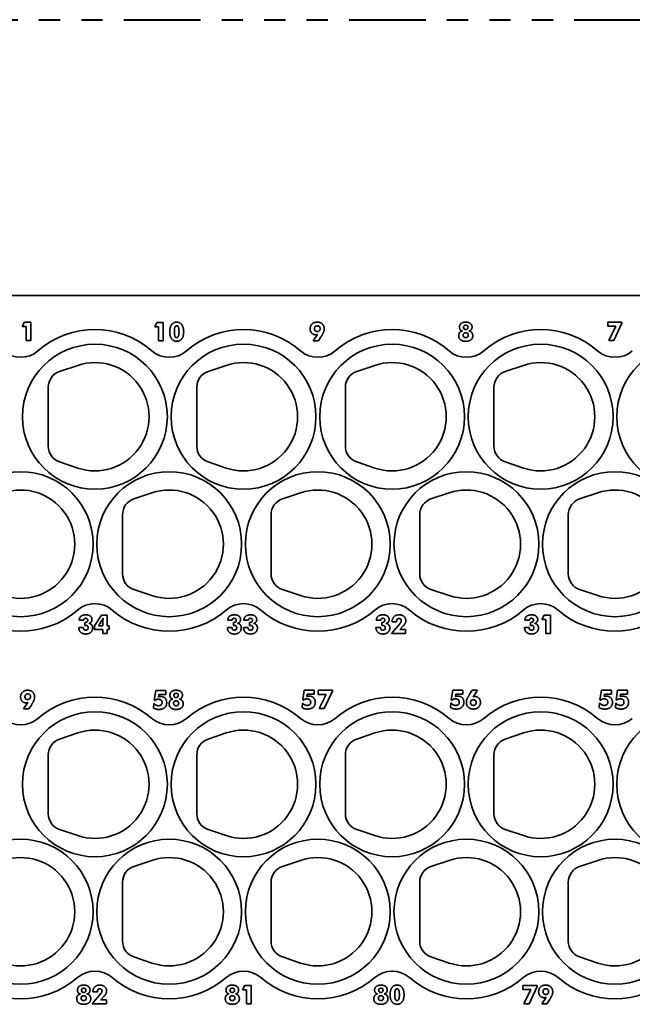
# Model space of a CAD drawing. Units: inches. Extents: x 0.4 to 44.9, y 0.4 to 16.6.
# Drawn here: x 11.7 to 14.6, y 3.6 to 8.2 of the extents above; entities that cross this region are included whole.
import ezdxf

# ---------------------------------------------------------------- set-up
doc = ezdxf.new("R2010")
doc.units = ezdxf.units.IN
doc.header["$MEASUREMENT"] = 0
doc.linetypes.add('LONG_DASH_TRIPLE_DOT', pattern=[0.3689, 0.2362, -0.0295, 0.0049, -0.0295, 0.0049, -0.0295, 0.0049, -0.0295])
doc.layers.add('Sketch Geometry(AVP)', color=7, linetype='Continuous', lineweight=9)
doc.layers.add('Visible Edges(AVP)', color=7, linetype='Continuous', lineweight=35)

msp = doc.modelspace()

# ---------------------------------------------------------------- linework, layer by layer
at = {"layer": 'Sketch Geometry(AVP)', "linetype": 'LONG_DASH_TRIPLE_DOT', "lineweight": 40, "ltscale": 1.528749}
msp.add_line((0.5491, 8.2336), (21.4154, 8.2336), dxfattribs=at)
at = {"layer": 'Visible Edges(AVP)'}
for p, q in [((19.61, 6.9347), (2.11, 6.9347)), ((11.7426, 6.7901), (11.7528, 6.8099)), ((11.7613, 6.7901), (11.7426, 6.7901)), ((11.7528, 6.8099), (11.7829, 6.8099)), ((11.7613, 6.7237), (11.7613, 6.7901)), ((11.7829, 6.8099), (11.7829, 6.7237)), ((12.3665, 6.7884), (12.3768, 6.8082)), ((12.3852, 6.7884), (12.3665, 6.7884)), ((12.3768, 6.8082), (12.4068, 6.8082)), ((12.3852, 6.7219), (12.3852, 6.7884)), ((12.4068, 6.8082), (12.4068, 6.7219)), ((14.5015, 6.8099), (14.568, 6.8099)), ((14.5015, 6.7904), (14.5015, 6.8099)), ((14.5383, 6.7904), (14.5015, 6.7904)), ((14.5056, 6.7237), (14.5383, 6.7904)), ((14.568, 6.8057), (14.5301, 6.7237)), ((14.568, 6.8099), (14.568, 6.8057)), ((11.7829, 6.7237), (11.7613, 6.7237)), ((12.4068, 6.7219), (12.3852, 6.7219)), ((13.1135, 6.7219), (13.1338, 6.752)), ((13.1378, 6.7219), (13.1135, 6.7219)), ((13.1498, 6.7402), (13.1378, 6.7219)), ((14.5301, 6.7237), (14.5056, 6.7237)), ((12.0037, 6.6064), (11.9181, 6.5777)), ((12.7037, 6.6064), (12.6181, 6.5777)), ((13.4037, 6.6064), (13.3181, 6.5777)), ((14.1037, 6.6064), (14.0181, 6.5777)), ((11.865, 6.5037), (11.865, 6.2257)), ((12.565, 6.5037), (12.565, 6.2257)), ((13.265, 6.5037), (13.265, 6.2257)), ((13.965, 6.5037), (13.965, 6.2257)), ((11.9181, 6.1518), (12.0037, 6.123)), ((12.6181, 6.1518), (12.7037, 6.123)), ((13.3181, 6.1518), (13.4037, 6.123)), ((14.0181, 6.1518), (14.1037, 6.123)), ((12.3537, 6.0064), (12.2681, 5.9777)), ((13.0537, 6.0064), (12.9681, 5.9777)), ((13.7537, 6.0064), (13.6681, 5.9777)), ((14.4537, 6.0064), (14.3681, 5.9777)), ((12.215, 5.9037), (12.215, 5.6257)), ((12.915, 5.9037), (12.915, 5.6257)), ((13.615, 5.9037), (13.615, 5.6257)), ((14.315, 5.9037), (14.315, 5.6257)), ((12.2681, 5.5518), (12.3537, 5.523)), ((12.9681, 5.5518), (13.0537, 5.523)), ((13.6681, 5.5518), (13.7537, 5.523)), ((14.3681, 5.5518), (14.4537, 5.523)), ((12.0833, 5.3809), (12.1157, 5.4309)), ((12.1157, 5.4309), (12.1427, 5.4309)), ((12.1427, 5.4309), (12.1427, 5.3809)), ((14.1905, 5.4108), (14.2008, 5.4305)), ((14.2008, 5.4305), (14.2308, 5.4305)), ((14.2308, 5.4305), (14.2308, 5.3443)), ((12.0316, 5.4065), (12.0106, 5.4065)), ((12.0372, 5.3966), (12.0385, 5.3966)), ((12.0372, 5.3827), (12.0372, 5.3966)), ((12.0833, 5.3638), (12.0833, 5.3809)), ((12.1015, 5.3809), (12.1176, 5.4053)), ((12.1229, 5.3809), (12.1015, 5.3809)), ((12.1229, 5.4063), (12.1229, 5.3809)), ((12.1427, 5.3809), (12.1524, 5.3809)), ((12.1524, 5.3809), (12.1524, 5.3638)), ((12.7316, 5.4065), (12.7106, 5.4065)), ((12.7372, 5.3966), (12.7385, 5.3966)), ((12.7372, 5.3827), (12.7372, 5.3966)), ((12.8077, 5.4065), (12.7867, 5.4065)), ((12.8133, 5.3966), (12.8146, 5.3966)), ((12.8133, 5.3827), (12.8133, 5.3966)), ((13.4316, 5.4065), (13.4106, 5.4065)), ((13.4372, 5.3966), (13.4385, 5.3966)), ((13.4372, 5.3826), (13.4372, 5.3966)), ((13.4823, 5.3442), (13.5213, 5.3904)), ((13.4853, 5.3998), (13.4853, 5.4004)), ((13.5062, 5.3998), (13.4853, 5.3998)), ((13.5062, 5.4009), (13.5062, 5.3998)), ((13.5378, 5.38), (13.5221, 5.3627)), ((14.1316, 5.4065), (14.1106, 5.4065)), ((14.1372, 5.3966), (14.1385, 5.3966)), ((14.1372, 5.3827), (14.1372, 5.3966)), ((14.2092, 5.4108), (14.1905, 5.4108)), ((14.2092, 5.3443), (14.2092, 5.4108)), ((12.0089, 5.3722), (12.0089, 5.3731)), ((12.0089, 5.3731), (12.0309, 5.3731)), ((12.0309, 5.3731), (12.0309, 5.3717)), ((12.1229, 5.3638), (12.0833, 5.3638)), ((12.1229, 5.3443), (12.1229, 5.3638)), ((12.1427, 5.3443), (12.1229, 5.3443)), ((12.1427, 5.3638), (12.1427, 5.3443)), ((12.1524, 5.3638), (12.1427, 5.3638)), ((12.7089, 5.3722), (12.7089, 5.3731)), ((12.7089, 5.3731), (12.7309, 5.3731)), ((12.7309, 5.3731), (12.7309, 5.3717)), ((12.785, 5.3722), (12.785, 5.3731)), ((12.785, 5.3731), (12.807, 5.3731)), ((12.807, 5.3731), (12.807, 5.3717)), ((13.4089, 5.3722), (13.4089, 5.373)), ((13.4089, 5.373), (13.4309, 5.373)), ((13.4309, 5.373), (13.4309, 5.3716)), ((13.5487, 5.3442), (13.4823, 5.3442)), ((13.5221, 5.3627), (13.5487, 5.3627)), ((13.5487, 5.3627), (13.5487, 5.3442)), ((14.1089, 5.3722), (14.1089, 5.3731)), ((14.1089, 5.3731), (14.1309, 5.3731)), ((14.1309, 5.3731), (14.1309, 5.3717)), ((14.2308, 5.3443), (14.2092, 5.3443)), ((12.3639, 5.0298), (12.3712, 5.0755)), ((12.3712, 5.0755), (12.4185, 5.0755)), ((12.3856, 5.0578), (12.3838, 5.0466)), ((12.4185, 5.0578), (12.3856, 5.0578)), ((12.4185, 5.0755), (12.4185, 5.0578)), ((13.0639, 5.0315), (13.0712, 5.0772)), ((13.0712, 5.0772), (13.1185, 5.0772)), ((13.0856, 5.0595), (13.0838, 5.0483)), ((13.1185, 5.0595), (13.0856, 5.0595)), ((13.1185, 5.0772), (13.1185, 5.0595)), ((13.1371, 5.0772), (13.2036, 5.0772)), ((13.1371, 5.0578), (13.1371, 5.0772)), ((13.1738, 5.0578), (13.1371, 5.0578)), ((13.1412, 4.991), (13.1738, 5.0578)), ((13.2036, 5.0731), (13.1657, 4.991)), ((13.2036, 5.0772), (13.2036, 5.0731)), ((13.7639, 5.0315), (13.7712, 5.0772)), ((13.7712, 5.0772), (13.8185, 5.0772)), ((13.7856, 5.0595), (13.7838, 5.0483)), ((13.8185, 5.0595), (13.7856, 5.0595)), ((13.8185, 5.0772), (13.8185, 5.0595)), ((13.8504, 5.0584), (13.8626, 5.0772)), ((13.8626, 5.0772), (13.8869, 5.0772)), ((13.8869, 5.0772), (13.8666, 5.0465)), ((14.4639, 5.0315), (14.4712, 5.0772)), ((14.4712, 5.0772), (14.5185, 5.0772)), ((14.4856, 5.0595), (14.4838, 5.0483)), ((14.5185, 5.0595), (14.4856, 5.0595)), ((14.5185, 5.0772), (14.5185, 5.0595)), ((14.54, 5.0315), (14.5472, 5.0772)), ((14.5472, 5.0772), (14.5946, 5.0772)), ((14.5616, 5.0595), (14.5599, 5.0483)), ((14.5946, 5.0595), (14.5616, 5.0595)), ((14.5946, 5.0772), (14.5946, 5.0595)), ((11.7491, 4.9893), (11.7694, 5.0193)), ((11.7854, 5.0076), (11.7733, 4.9893)), ((12.3607, 4.994), (12.3622, 5.015)), ((12.3622, 5.015), (12.3641, 5.0146)), ((12.3669, 5.028), (12.3639, 5.0298)), ((13.0607, 4.9957), (13.0622, 5.0167)), ((13.0622, 5.0167), (13.0641, 5.0163)), ((13.0669, 5.0298), (13.0639, 5.0315)), ((13.7607, 4.9957), (13.7622, 5.0167)), ((13.7622, 5.0167), (13.7641, 5.0163)), ((13.7669, 5.0298), (13.7639, 5.0315)), ((14.4607, 4.9957), (14.4622, 5.0167)), ((14.4622, 5.0167), (14.4641, 5.0163)), ((14.4669, 5.0298), (14.4639, 5.0315)), ((14.5368, 4.9957), (14.5383, 5.0167)), ((14.5383, 5.0167), (14.5402, 5.0163)), ((14.543, 5.0298), (14.54, 5.0315)), ((11.7733, 4.9893), (11.7491, 4.9893)), ((13.1657, 4.991), (13.1412, 4.991)), ((12.0037, 4.8764), (11.9181, 4.8477)), ((12.7037, 4.8764), (12.6181, 4.8477)), ((13.4037, 4.8764), (13.3181, 4.8477)), ((14.1037, 4.8764), (14.0181, 4.8477)), ((11.865, 4.7737), (11.865, 4.4957)), ((12.565, 4.7737), (12.565, 4.4957)), ((13.265, 4.7737), (13.265, 4.4957)), ((13.965, 4.7737), (13.965, 4.4957)), ((11.9181, 4.4218), (12.0037, 4.393)), ((12.6181, 4.4218), (12.7037, 4.393)), ((13.3181, 4.4218), (13.4037, 4.393)), ((14.0181, 4.4218), (14.1037, 4.393)), ((12.3537, 4.2764), (12.2681, 4.2477)), ((13.0537, 4.2764), (12.9681, 4.2477)), ((13.7537, 4.2764), (13.6681, 4.2477)), ((14.4537, 4.2764), (14.3681, 4.2477)), ((12.215, 4.1737), (12.215, 3.8957)), ((12.915, 4.1737), (12.915, 3.8957)), ((13.615, 4.1737), (13.615, 3.8957)), ((14.315, 4.1737), (14.315, 3.8957)), ((12.2681, 3.8218), (12.3537, 3.793)), ((12.9681, 3.8218), (13.0537, 3.793)), ((13.6681, 3.8218), (13.7537, 3.793)), ((14.3681, 3.8218), (14.4537, 3.793)), ((12.7808, 3.6678), (12.7911, 3.6876)), ((12.7995, 3.6678), (12.7808, 3.6678)), ((12.7911, 3.6876), (12.8211, 3.6876)), ((12.7995, 3.6013), (12.7995, 3.6678)), ((12.8211, 3.6876), (12.8211, 3.6013)), ((14.1017, 3.6875), (14.1682, 3.6875)), ((14.1017, 3.668), (14.1017, 3.6875)), ((14.1385, 3.668), (14.1017, 3.668)), ((14.1058, 3.6013), (14.1385, 3.668)), ((14.1682, 3.6833), (14.1303, 3.6013)), ((14.1682, 3.6875), (14.1682, 3.6833)), ((12.0726, 3.6013), (12.1116, 3.6475)), ((12.0756, 3.6569), (12.0756, 3.6575)), ((12.0965, 3.6569), (12.0756, 3.6569)), ((12.0965, 3.658), (12.0965, 3.6569)), ((12.1281, 3.6371), (12.1124, 3.6197)), ((12.1124, 3.6197), (12.139, 3.6197)), ((12.139, 3.6197), (12.139, 3.6013)), ((14.1898, 3.6013), (14.2101, 3.6314)), ((14.2261, 3.6196), (14.2141, 3.6013)), ((12.139, 3.6013), (12.0726, 3.6013)), ((12.8211, 3.6013), (12.7995, 3.6013)), ((14.1303, 3.6013), (14.1058, 3.6013)), ((14.2141, 3.6013), (14.1898, 3.6013))]:
    msp.add_line(p, q, dxfattribs=at)
for centre in [(12.085, 6.3647), (12.785, 6.3647), (13.485, 6.3647), (14.185, 6.3647), (14.885, 6.3647), (11.735, 5.7647), (12.435, 5.7647), (13.135, 5.7647), (13.835, 5.7647), (14.535, 5.7647), (12.085, 4.6347), (12.785, 4.6347), (13.485, 4.6347), (14.185, 4.6347), (14.885, 4.6347), (11.735, 4.0347), (12.435, 4.0347), (13.135, 4.0347), (13.835, 4.0347), (14.535, 4.0347)]:
    msp.add_circle(centre, 0.3412, dxfattribs=at)
for centre, radius, start, end in [((12.085, 6.3647), 0.41, 49.1406, 130.8594), ((12.785, 6.3647), 0.41, 49.1406, 130.8594), ((13.485, 6.3647), 0.41, 49.1406, 130.8594), ((14.185, 6.3647), 0.41, 49.1406, 130.8594), ((11.735, 6.7694), 0.125, 229.1406, 310.8594), ((12.435, 6.7694), 0.125, 229.1406, 310.8594), ((13.135, 6.7694), 0.125, 229.1406, 310.8594), ((13.835, 6.7694), 0.125, 229.1406, 310.8594), ((14.535, 6.7694), 0.125, 229.1406, 310.8594), ((12.085, 6.3647), 0.255, 251.4203, 108.5797), ((12.785, 6.3647), 0.255, 251.4203, 108.5797), ((13.485, 6.3647), 0.255, 251.4203, 108.5797), ((14.185, 6.3647), 0.255, 251.4203, 108.5797), ((11.943, 6.5037), 0.078, 108.5797, 180), ((12.643, 6.5037), 0.078, 108.5797, 180), ((13.343, 6.5037), 0.078, 108.5797, 180), ((14.043, 6.5037), 0.078, 108.5797, 180), ((11.943, 6.2257), 0.078, 180, 251.4203), ((12.643, 6.2257), 0.078, 180, 251.4203), ((13.343, 6.2257), 0.078, 180, 251.4203), ((14.043, 6.2257), 0.078, 180, 251.4203), ((11.735, 5.7647), 0.255, 251.4203, 108.5797), ((12.435, 5.7647), 0.255, 251.4203, 108.5797), ((13.135, 5.7647), 0.255, 251.4203, 108.5797), ((13.835, 5.7647), 0.255, 251.4203, 108.5797), ((14.535, 5.7647), 0.255, 251.4203, 108.5797), ((12.293, 5.9037), 0.078, 108.5797, 180), ((12.993, 5.9037), 0.078, 108.5797, 180), ((13.693, 5.9037), 0.078, 108.5797, 180), ((14.393, 5.9037), 0.078, 108.5797, 180), ((12.293, 5.6257), 0.078, 180, 251.4203), ((12.993, 5.6257), 0.078, 180, 251.4203), ((13.693, 5.6257), 0.078, 180, 251.4203), ((14.393, 5.6257), 0.078, 180, 251.4203), ((12.085, 5.3601), 0.125, 49.1406, 130.8594), ((12.785, 5.3601), 0.125, 49.1406, 130.8594), ((13.485, 5.3601), 0.125, 49.1406, 130.8594), ((14.185, 5.3601), 0.125, 49.1406, 130.8594), ((11.735, 5.7647), 0.41, 229.1406, 310.8594), ((12.435, 5.7647), 0.41, 229.1406, 310.8594), ((13.135, 5.7647), 0.41, 229.1406, 310.8594), ((13.835, 5.7647), 0.41, 229.1406, 310.8594), ((14.535, 5.7647), 0.41, 229.1406, 310.8594), ((12.085, 4.6347), 0.41, 49.1406, 130.8594), ((12.785, 4.6347), 0.41, 49.1406, 130.8594), ((13.485, 4.6347), 0.41, 49.1406, 130.8594), ((14.185, 4.6347), 0.41, 49.1406, 130.8594), ((11.735, 5.0394), 0.125, 229.1406, 310.8594), ((12.435, 5.0394), 0.125, 229.1406, 310.8594), ((13.135, 5.0394), 0.125, 229.1406, 310.8594), ((13.835, 5.0394), 0.125, 229.1406, 310.8594), ((14.535, 5.0394), 0.125, 229.1406, 310.8594), ((12.085, 4.6347), 0.255, 251.4203, 108.5797), ((12.785, 4.6347), 0.255, 251.4203, 108.5797), ((13.485, 4.6347), 0.255, 251.4203, 108.5797), ((14.185, 4.6347), 0.255, 251.4203, 108.5797), ((11.943, 4.7737), 0.078, 108.5797, 180), ((12.643, 4.7737), 0.078, 108.5797, 180), ((13.343, 4.7737), 0.078, 108.5797, 180), ((14.043, 4.7737), 0.078, 108.5797, 180), ((11.943, 4.4957), 0.078, 180, 251.4203), ((12.643, 4.4957), 0.078, 180, 251.4203), ((13.343, 4.4957), 0.078, 180, 251.4203), ((14.043, 4.4957), 0.078, 180, 251.4203), ((11.735, 4.0347), 0.255, 251.4203, 108.5797), ((12.435, 4.0347), 0.255, 251.4203, 108.5797), ((13.135, 4.0347), 0.255, 251.4203, 108.5797), ((13.835, 4.0347), 0.255, 251.4203, 108.5797), ((14.535, 4.0347), 0.255, 251.4203, 108.5797), ((12.293, 4.1737), 0.078, 108.5797, 180), ((12.993, 4.1737), 0.078, 108.5797, 180), ((13.693, 4.1737), 0.078, 108.5797, 180), ((14.393, 4.1737), 0.078, 108.5797, 180), ((12.293, 3.8957), 0.078, 180, 251.4203), ((12.993, 3.8957), 0.078, 180, 251.4203), ((13.693, 3.8957), 0.078, 180, 251.4203), ((14.393, 3.8957), 0.078, 180, 251.4203), ((12.085, 3.6301), 0.125, 49.1406, 130.8594), ((12.785, 3.6301), 0.125, 49.1406, 130.8594), ((13.485, 3.6301), 0.125, 49.1406, 130.8594), ((14.185, 3.6301), 0.125, 49.1406, 130.8594), ((11.735, 4.0347), 0.41, 229.1406, 310.8594), ((12.435, 4.0347), 0.41, 229.1406, 310.8594), ((13.135, 4.0347), 0.41, 229.1406, 310.8594), ((13.835, 4.0347), 0.41, 229.1406, 310.8594), ((14.535, 4.0347), 0.41, 229.1406, 310.8594)]:
    msp.add_arc(centre, radius, start, end, dxfattribs=at)
for points in [[(12.4372, 6.7648), (12.4372, 6.7858), (12.4548, 6.8099), (12.4702, 6.8099)], [(12.4591, 6.7648), (12.4591, 6.7791), (12.4643, 6.7922), (12.4702, 6.7922)], [(12.4702, 6.8099), (12.4857, 6.8099), (12.5031, 6.7858), (12.5031, 6.7639)], [(12.4702, 6.7922), (12.4758, 6.7922), (12.4811, 6.7788), (12.4811, 6.7648)], [(13.0991, 6.7781), (13.0991, 6.7925), (13.1172, 6.8099), (13.1323, 6.8099)], [(13.1247, 6.7507), (13.1137, 6.7507), (13.0991, 6.7662), (13.0991, 6.7781)], [(13.1196, 6.7792), (13.1196, 6.7853), (13.1266, 6.7925), (13.1328, 6.7925)], [(13.1328, 6.7659), (13.1266, 6.7659), (13.1196, 6.773), (13.1196, 6.7792)], [(13.1323, 6.8099), (13.1475, 6.8099), (13.1654, 6.7928), (13.1654, 6.7783)], [(13.1328, 6.7925), (13.1388, 6.7925), (13.1459, 6.7853), (13.1459, 6.7792)], [(13.1459, 6.7792), (13.1459, 6.773), (13.1388, 6.7659), (13.1328, 6.7659)], [(13.1654, 6.7783), (13.1654, 6.7706), (13.1584, 6.7534), (13.1498, 6.7402)], [(13.7988, 6.7458), (13.7988, 6.755), (13.8082, 6.7668), (13.8167, 6.7684)], [(13.8023, 6.7863), (13.8023, 6.7974), (13.8179, 6.8099), (13.8319, 6.8099)], [(13.8167, 6.7684), (13.8098, 6.77), (13.8023, 6.7793), (13.8023, 6.7863)], [(13.8217, 6.7855), (13.8217, 6.79), (13.8272, 6.7954), (13.8319, 6.7954)], [(13.8319, 6.7754), (13.8272, 6.7754), (13.8217, 6.7808), (13.8217, 6.7855)], [(13.8319, 6.8099), (13.846, 6.8099), (13.8617, 6.7974), (13.8617, 6.7863)], [(13.8319, 6.7954), (13.8368, 6.7954), (13.8423, 6.7901), (13.8423, 6.7855)], [(13.8423, 6.7855), (13.8423, 6.7808), (13.8367, 6.7754), (13.8319, 6.7754)], [(13.8617, 6.7863), (13.8617, 6.7793), (13.8542, 6.77), (13.8472, 6.7684)], [(13.8472, 6.7684), (13.8557, 6.7668), (13.8651, 6.755), (13.8651, 6.7458)], [(12.4702, 6.7196), (12.4548, 6.7196), (12.4372, 6.7437), (12.4372, 6.7648)], [(12.4702, 6.7373), (12.4644, 6.7373), (12.4591, 6.7505), (12.4591, 6.7648)], [(12.4811, 6.7648), (12.4811, 6.7505), (12.4758, 6.7373), (12.4702, 6.7373)], [(12.5031, 6.7639), (12.5031, 6.7433), (12.4855, 6.7196), (12.4702, 6.7196)], [(13.1338, 6.752), (13.1318, 6.7514), (13.1272, 6.7507), (13.1247, 6.7507)], [(13.8319, 6.7196), (13.8163, 6.7196), (13.7988, 6.7335), (13.7988, 6.7458)], [(13.82, 6.7485), (13.82, 6.7538), (13.8264, 6.7599), (13.8319, 6.7599)], [(13.8319, 6.737), (13.8265, 6.737), (13.82, 6.7432), (13.82, 6.7485)], [(13.8319, 6.7599), (13.8375, 6.7599), (13.844, 6.7538), (13.844, 6.7485)], [(13.844, 6.7485), (13.844, 6.7432), (13.8375, 6.737), (13.8319, 6.737)], [(13.8651, 6.7458), (13.8651, 6.7335), (13.8476, 6.7196), (13.8319, 6.7196)], [(12.0106, 5.4065), (12.0108, 5.4187), (12.0274, 5.4322), (12.0424, 5.4322)], [(12.0424, 5.4322), (12.0557, 5.4322), (12.071, 5.4202), (12.071, 5.4098)], [(12.7106, 5.4065), (12.7108, 5.4187), (12.7274, 5.4322), (12.7424, 5.4322)], [(12.7424, 5.4322), (12.7557, 5.4322), (12.771, 5.4202), (12.771, 5.4098)], [(12.7867, 5.4065), (12.7869, 5.4187), (12.8035, 5.4322), (12.8185, 5.4322)], [(12.8185, 5.4322), (12.8318, 5.4322), (12.8471, 5.4202), (12.8471, 5.4098)], [(13.4106, 5.4065), (13.4108, 5.4187), (13.4274, 5.4321), (13.4424, 5.4321)], [(13.4424, 5.4321), (13.4557, 5.4321), (13.471, 5.4201), (13.471, 5.4097)], [(13.4853, 5.4004), (13.4853, 5.4152), (13.5027, 5.4322), (13.5176, 5.4322)], [(13.5176, 5.4322), (13.5323, 5.4322), (13.5496, 5.4171), (13.5496, 5.4046)], [(14.1106, 5.4065), (14.1108, 5.4187), (14.1274, 5.4322), (14.1424, 5.4322)], [(14.1424, 5.4322), (14.1557, 5.4322), (14.171, 5.4202), (14.171, 5.4098)], [(12.0413, 5.4159), (12.0368, 5.4159), (12.0318, 5.411), (12.0316, 5.4065)], [(12.0399, 5.3827), (12.0388, 5.3827), (12.0377, 5.3827), (12.0372, 5.3827)], [(12.0385, 5.3966), (12.0445, 5.3966), (12.051, 5.4019), (12.051, 5.4069)], [(12.0528, 5.371), (12.0528, 5.3771), (12.0465, 5.3827), (12.0399, 5.3827)], [(12.051, 5.4069), (12.051, 5.4109), (12.0455, 5.4159), (12.0413, 5.4159)], [(12.071, 5.4098), (12.071, 5.4032), (12.0639, 5.394), (12.0572, 5.3919)], [(12.0572, 5.3919), (12.0654, 5.3904), (12.0744, 5.3792), (12.0744, 5.3704)], [(12.1176, 5.4053), (12.1196, 5.4085), (12.1223, 5.4136), (12.1235, 5.4161)], [(12.1235, 5.4161), (12.1232, 5.4145), (12.1229, 5.4098), (12.1229, 5.4063)], [(12.7413, 5.4159), (12.7368, 5.4159), (12.7318, 5.411), (12.7316, 5.4065)], [(12.7399, 5.3827), (12.7388, 5.3827), (12.7377, 5.3827), (12.7372, 5.3827)], [(12.7385, 5.3966), (12.7445, 5.3966), (12.751, 5.4019), (12.751, 5.4069)], [(12.7528, 5.371), (12.7528, 5.3771), (12.7465, 5.3827), (12.7399, 5.3827)], [(12.751, 5.4069), (12.751, 5.4109), (12.7455, 5.4159), (12.7413, 5.4159)], [(12.771, 5.4098), (12.771, 5.4032), (12.7639, 5.394), (12.7572, 5.3919)], [(12.7572, 5.3919), (12.7654, 5.3904), (12.7744, 5.3792), (12.7744, 5.3704)], [(12.8174, 5.4159), (12.8129, 5.4159), (12.8079, 5.411), (12.8077, 5.4065)], [(12.816, 5.3827), (12.8149, 5.3827), (12.8138, 5.3827), (12.8133, 5.3827)], [(12.8146, 5.3966), (12.8206, 5.3966), (12.8271, 5.4019), (12.8271, 5.4069)], [(12.8289, 5.371), (12.8289, 5.3771), (12.8226, 5.3827), (12.816, 5.3827)], [(12.8271, 5.4069), (12.8271, 5.4109), (12.8216, 5.4159), (12.8174, 5.4159)], [(12.8471, 5.4098), (12.8471, 5.4032), (12.84, 5.394), (12.8333, 5.3919)], [(12.8333, 5.3919), (12.8415, 5.3904), (12.8505, 5.3792), (12.8505, 5.3704)], [(13.4413, 5.4158), (13.4368, 5.4158), (13.4318, 5.411), (13.4316, 5.4065)], [(13.4399, 5.3827), (13.4388, 5.3827), (13.4377, 5.3826), (13.4372, 5.3826)], [(13.4385, 5.3966), (13.4445, 5.3966), (13.451, 5.4018), (13.451, 5.4068)], [(13.4528, 5.371), (13.4528, 5.377), (13.4465, 5.3827), (13.4399, 5.3827)], [(13.451, 5.4068), (13.451, 5.4108), (13.4455, 5.4158), (13.4413, 5.4158)], [(13.471, 5.4097), (13.471, 5.4031), (13.4639, 5.3939), (13.4572, 5.3918)], [(13.4572, 5.3918), (13.4654, 5.3903), (13.4744, 5.3791), (13.4744, 5.3703)], [(13.5179, 5.4148), (13.5122, 5.4148), (13.5062, 5.4077), (13.5062, 5.4009)], [(13.5283, 5.4045), (13.5283, 5.409), (13.5226, 5.4148), (13.5179, 5.4148)], [(13.5213, 5.3904), (13.5249, 5.3946), (13.5283, 5.4015), (13.5283, 5.4045)], [(13.5496, 5.4046), (13.5496, 5.3985), (13.5441, 5.3869), (13.5378, 5.38)], [(14.1413, 5.4159), (14.1368, 5.4159), (14.1318, 5.411), (14.1316, 5.4065)], [(14.1399, 5.3827), (14.1388, 5.3827), (14.1377, 5.3827), (14.1372, 5.3827)], [(14.1385, 5.3966), (14.1445, 5.3966), (14.151, 5.4019), (14.151, 5.4069)], [(14.1528, 5.371), (14.1528, 5.3771), (14.1465, 5.3827), (14.1399, 5.3827)], [(14.151, 5.4069), (14.151, 5.4109), (14.1455, 5.4159), (14.1413, 5.4159)], [(14.171, 5.4098), (14.171, 5.4032), (14.1639, 5.394), (14.1572, 5.3919)], [(14.1572, 5.3919), (14.1654, 5.3904), (14.1744, 5.3792), (14.1744, 5.3704)], [(12.0419, 5.3419), (12.0266, 5.3419), (12.0089, 5.3583), (12.0089, 5.3722)], [(12.0309, 5.3717), (12.0309, 5.366), (12.0363, 5.3601), (12.0415, 5.3601)], [(12.0415, 5.3601), (12.047, 5.3601), (12.0528, 5.3657), (12.0528, 5.371)], [(12.0744, 5.3704), (12.0744, 5.3578), (12.0564, 5.3419), (12.0419, 5.3419)], [(12.7419, 5.3419), (12.7266, 5.3419), (12.7089, 5.3583), (12.7089, 5.3722)], [(12.7309, 5.3717), (12.7309, 5.366), (12.7363, 5.3601), (12.7415, 5.3601)], [(12.7415, 5.3601), (12.747, 5.3601), (12.7528, 5.3657), (12.7528, 5.371)], [(12.7744, 5.3704), (12.7744, 5.3578), (12.7564, 5.3419), (12.7419, 5.3419)], [(12.818, 5.3419), (12.8027, 5.3419), (12.785, 5.3583), (12.785, 5.3722)], [(12.807, 5.3717), (12.807, 5.366), (12.8124, 5.3601), (12.8176, 5.3601)], [(12.8176, 5.3601), (12.8231, 5.3601), (12.8289, 5.3657), (12.8289, 5.371)], [(12.8505, 5.3704), (12.8505, 5.3578), (12.8325, 5.3419), (12.818, 5.3419)], [(13.4419, 5.3419), (13.4266, 5.3419), (13.4089, 5.3582), (13.4089, 5.3722)], [(13.4309, 5.3716), (13.4309, 5.3659), (13.4363, 5.36), (13.4415, 5.36)], [(13.4415, 5.36), (13.447, 5.36), (13.4528, 5.3656), (13.4528, 5.371)], [(13.4744, 5.3703), (13.4744, 5.3577), (13.4564, 5.3419), (13.4419, 5.3419)], [(14.1419, 5.3419), (14.1266, 5.3419), (14.1089, 5.3583), (14.1089, 5.3722)], [(14.1309, 5.3717), (14.1309, 5.366), (14.1363, 5.3601), (14.1415, 5.3601)], [(14.1415, 5.3601), (14.147, 5.3601), (14.1528, 5.3657), (14.1528, 5.371)], [(14.1744, 5.3704), (14.1744, 5.3578), (14.1564, 5.3419), (14.1419, 5.3419)], [(11.7347, 5.0454), (11.7347, 5.0599), (11.7528, 5.0772), (11.7679, 5.0772)], [(11.7552, 5.0466), (11.7552, 5.0527), (11.7622, 5.0599), (11.7683, 5.0599)], [(11.7679, 5.0772), (11.7831, 5.0772), (11.8009, 5.0601), (11.8009, 5.0457)], [(11.7683, 5.0599), (11.7744, 5.0599), (11.7815, 5.0527), (11.7815, 5.0466)], [(12.4379, 5.0536), (12.4379, 5.0648), (12.4535, 5.0772), (12.4675, 5.0772)], [(12.4523, 5.0357), (12.4454, 5.0374), (12.4379, 5.0467), (12.4379, 5.0536)], [(12.4573, 5.0529), (12.4573, 5.0574), (12.4628, 5.0628), (12.4675, 5.0628)], [(12.4675, 5.0428), (12.4628, 5.0428), (12.4573, 5.0482), (12.4573, 5.0529)], [(12.4675, 5.0772), (12.4815, 5.0772), (12.4972, 5.0648), (12.4972, 5.0536)], [(12.4675, 5.0628), (12.4723, 5.0628), (12.4778, 5.0575), (12.4778, 5.0529)], [(12.4778, 5.0529), (12.4778, 5.0482), (12.4723, 5.0428), (12.4675, 5.0428)], [(12.4972, 5.0536), (12.4972, 5.0467), (12.4897, 5.0374), (12.4828, 5.0357)], [(13.8349, 5.0203), (13.8349, 5.0277), (13.8409, 5.0434), (13.8504, 5.0584)], [(11.7603, 5.0181), (11.7492, 5.0181), (11.7347, 5.0336), (11.7347, 5.0454)], [(11.7683, 5.0332), (11.7622, 5.0332), (11.7552, 5.0404), (11.7552, 5.0466)], [(11.7694, 5.0193), (11.7674, 5.0188), (11.7628, 5.0181), (11.7603, 5.0181)], [(11.7815, 5.0466), (11.7815, 5.0404), (11.7744, 5.0332), (11.7683, 5.0332)], [(11.8009, 5.0457), (11.8009, 5.038), (11.794, 5.0208), (11.7854, 5.0076)], [(12.3641, 5.0146), (12.3673, 5.0099), (12.378, 5.0043), (12.3841, 5.0043)], [(12.3839, 5.0351), (12.3787, 5.0351), (12.3702, 5.0316), (12.3669, 5.028)], [(12.3838, 5.0466), (12.3865, 5.0472), (12.3919, 5.0478), (12.3945, 5.0478)], [(12.4015, 5.0194), (12.4015, 5.0263), (12.3917, 5.0351), (12.3839, 5.0351)], [(12.3841, 5.0043), (12.3924, 5.0043), (12.4015, 5.0122), (12.4015, 5.0194)], [(12.4231, 5.0183), (12.4231, 5.0037), (12.404, 4.987), (12.3874, 4.987)], [(12.3945, 5.0478), (12.4077, 5.0478), (12.4231, 5.0319), (12.4231, 5.0183)], [(12.4344, 5.0132), (12.4344, 5.0223), (12.4438, 5.0342), (12.4523, 5.0357)], [(12.4675, 4.987), (12.4519, 4.987), (12.4344, 5.0009), (12.4344, 5.0132)], [(12.4556, 5.0159), (12.4556, 5.0212), (12.462, 5.0273), (12.4675, 5.0273)], [(12.4675, 5.0044), (12.4621, 5.0044), (12.4556, 5.0106), (12.4556, 5.0159)], [(12.4675, 5.0273), (12.4731, 5.0273), (12.4795, 5.0212), (12.4795, 5.0159)], [(12.4795, 5.0159), (12.4795, 5.0106), (12.4731, 5.0044), (12.4675, 5.0044)], [(12.5007, 5.0132), (12.5007, 5.0009), (12.4832, 4.987), (12.4675, 4.987)], [(12.4828, 5.0357), (12.4913, 5.0342), (12.5007, 5.0223), (12.5007, 5.0132)], [(13.0641, 5.0163), (13.0673, 5.0116), (13.078, 5.006), (13.0841, 5.006)], [(13.0839, 5.0368), (13.0787, 5.0368), (13.0702, 5.0333), (13.0669, 5.0298)], [(13.0838, 5.0483), (13.0865, 5.0489), (13.0919, 5.0495), (13.0945, 5.0495)], [(13.1015, 5.0211), (13.1015, 5.028), (13.0917, 5.0368), (13.0839, 5.0368)], [(13.0841, 5.006), (13.0924, 5.006), (13.1015, 5.0139), (13.1015, 5.0211)], [(13.1231, 5.02), (13.1231, 5.0054), (13.104, 4.9887), (13.0874, 4.9887)], [(13.0945, 5.0495), (13.1077, 5.0495), (13.1231, 5.0336), (13.1231, 5.02)], [(13.7641, 5.0163), (13.7673, 5.0116), (13.778, 5.006), (13.7841, 5.006)], [(13.7839, 5.0368), (13.7787, 5.0368), (13.7702, 5.0333), (13.7669, 5.0298)], [(13.7838, 5.0483), (13.7865, 5.0489), (13.7919, 5.0495), (13.7945, 5.0495)], [(13.8015, 5.0211), (13.8015, 5.028), (13.7917, 5.0368), (13.7839, 5.0368)], [(13.7841, 5.006), (13.7924, 5.006), (13.8015, 5.0139), (13.8015, 5.0211)], [(13.8231, 5.02), (13.8231, 5.0054), (13.804, 4.9887), (13.7874, 4.9887)], [(13.7945, 5.0495), (13.8077, 5.0495), (13.8231, 5.0336), (13.8231, 5.02)], [(13.8679, 4.9887), (13.8527, 4.9887), (13.8349, 5.0058), (13.8349, 5.0203)], [(13.8545, 5.0193), (13.8545, 5.0254), (13.8616, 5.0326), (13.8676, 5.0326)], [(13.8676, 5.006), (13.8616, 5.006), (13.8545, 5.0131), (13.8545, 5.0193)], [(13.8666, 5.0465), (13.8686, 5.0472), (13.8732, 5.0478), (13.8757, 5.0478)], [(13.8676, 5.0326), (13.8737, 5.0326), (13.8808, 5.0254), (13.8808, 5.0193)], [(13.8808, 5.0193), (13.8808, 5.0131), (13.8737, 5.006), (13.8676, 5.006)], [(13.9012, 5.0203), (13.9012, 5.0059), (13.8831, 4.9887), (13.8679, 4.9887)], [(13.8757, 5.0478), (13.8867, 5.0478), (13.9012, 5.0323), (13.9012, 5.0203)], [(14.4641, 5.0163), (14.4673, 5.0116), (14.478, 5.006), (14.4841, 5.006)], [(14.4839, 5.0368), (14.4787, 5.0368), (14.4702, 5.0333), (14.4669, 5.0298)], [(14.4838, 5.0483), (14.4865, 5.0489), (14.4919, 5.0495), (14.4945, 5.0495)], [(14.5015, 5.0211), (14.5015, 5.028), (14.4917, 5.0368), (14.4839, 5.0368)], [(14.4841, 5.006), (14.4924, 5.006), (14.5015, 5.0139), (14.5015, 5.0211)], [(14.5231, 5.02), (14.5231, 5.0054), (14.504, 4.9887), (14.4874, 4.9887)], [(14.4945, 5.0495), (14.5077, 5.0495), (14.5231, 5.0336), (14.5231, 5.02)], [(14.5402, 5.0163), (14.5434, 5.0116), (14.5541, 5.006), (14.5602, 5.006)], [(14.56, 5.0368), (14.5548, 5.0368), (14.5463, 5.0333), (14.543, 5.0298)], [(14.5599, 5.0483), (14.5626, 5.0489), (14.568, 5.0495), (14.5706, 5.0495)], [(14.5775, 5.0211), (14.5775, 5.028), (14.5678, 5.0368), (14.56, 5.0368)], [(14.5602, 5.006), (14.5685, 5.006), (14.5775, 5.0139), (14.5775, 5.0211)], [(14.5992, 5.02), (14.5992, 5.0054), (14.5801, 4.9887), (14.5635, 4.9887)], [(14.5706, 5.0495), (14.5838, 5.0495), (14.5992, 5.0336), (14.5992, 5.02)], [(12.3874, 4.987), (12.3795, 4.987), (12.3659, 4.9905), (12.3607, 4.994)], [(13.0874, 4.9887), (13.0795, 4.9887), (13.0659, 4.9922), (13.0607, 4.9957)], [(13.7874, 4.9887), (13.7795, 4.9887), (13.7659, 4.9922), (13.7607, 4.9957)], [(14.4874, 4.9887), (14.4795, 4.9887), (14.4659, 4.9922), (14.4607, 4.9957)], [(14.5635, 4.9887), (14.5556, 4.9887), (14.542, 4.9922), (14.5368, 4.9957)], [(12.0025, 3.6656), (12.0025, 3.6767), (12.0181, 3.6892), (12.0321, 3.6892)], [(12.0169, 3.6477), (12.01, 3.6493), (12.0025, 3.6587), (12.0025, 3.6656)], [(12.0219, 3.6648), (12.0219, 3.6694), (12.0274, 3.6747), (12.0321, 3.6747)], [(12.0321, 3.6548), (12.0274, 3.6548), (12.0219, 3.6602), (12.0219, 3.6648)], [(12.0321, 3.6892), (12.0462, 3.6892), (12.0619, 3.6767), (12.0619, 3.6656)], [(12.0321, 3.6747), (12.037, 3.6747), (12.0425, 3.6694), (12.0425, 3.6648)], [(12.0425, 3.6648), (12.0425, 3.6601), (12.0369, 3.6548), (12.0321, 3.6548)], [(12.0619, 3.6656), (12.0619, 3.6587), (12.0544, 3.6493), (12.0475, 3.6477)], [(12.0756, 3.6575), (12.0756, 3.6723), (12.0929, 3.6893), (12.1079, 3.6893)], [(12.1081, 3.6719), (12.1025, 3.6719), (12.0965, 3.6647), (12.0965, 3.658)], [(12.1079, 3.6893), (12.1225, 3.6893), (12.1399, 3.6741), (12.1399, 3.6617)], [(12.1186, 3.6615), (12.1186, 3.6661), (12.1128, 3.6719), (12.1081, 3.6719)], [(12.1116, 3.6475), (12.1152, 3.6517), (12.1186, 3.6585), (12.1186, 3.6615)], [(12.1399, 3.6617), (12.1399, 3.6555), (12.1344, 3.6439), (12.1281, 3.6371)], [(12.7025, 3.6657), (12.7025, 3.6768), (12.7181, 3.6893), (12.7321, 3.6893)], [(12.7169, 3.6478), (12.71, 3.6494), (12.7025, 3.6587), (12.7025, 3.6657)], [(12.7219, 3.6649), (12.7219, 3.6694), (12.7274, 3.6748), (12.7321, 3.6748)], [(12.7321, 3.6548), (12.7274, 3.6548), (12.7219, 3.6602), (12.7219, 3.6649)], [(12.7321, 3.6893), (12.7462, 3.6893), (12.7619, 3.6768), (12.7619, 3.6657)], [(12.7321, 3.6748), (12.737, 3.6748), (12.7425, 3.6695), (12.7425, 3.6649)], [(12.7425, 3.6649), (12.7425, 3.6602), (12.7369, 3.6548), (12.7321, 3.6548)], [(12.7619, 3.6657), (12.7619, 3.6587), (12.7544, 3.6494), (12.7475, 3.6478)], [(13.4025, 3.6657), (13.4025, 3.6768), (13.4181, 3.6893), (13.4321, 3.6893)], [(13.4169, 3.6478), (13.41, 3.6494), (13.4025, 3.6587), (13.4025, 3.6657)], [(13.4219, 3.6649), (13.4219, 3.6694), (13.4274, 3.6748), (13.4321, 3.6748)], [(13.4321, 3.6548), (13.4274, 3.6548), (13.4219, 3.6602), (13.4219, 3.6649)], [(13.4321, 3.6893), (13.4462, 3.6893), (13.4619, 3.6768), (13.4619, 3.6657)], [(13.4321, 3.6748), (13.437, 3.6748), (13.4425, 3.6695), (13.4425, 3.6649)], [(13.4425, 3.6649), (13.4425, 3.6602), (13.4369, 3.6548), (13.4321, 3.6548)], [(13.4619, 3.6657), (13.4619, 3.6587), (13.4544, 3.6494), (13.4475, 3.6478)], [(13.4754, 3.6442), (13.4754, 3.6652), (13.4931, 3.6893), (13.5084, 3.6893)], [(13.4974, 3.6442), (13.4974, 3.6585), (13.5026, 3.6716), (13.5084, 3.6716)], [(13.5084, 3.6893), (13.524, 3.6893), (13.5413, 3.6652), (13.5413, 3.6433)], [(13.5084, 3.6716), (13.5141, 3.6716), (13.5193, 3.6582), (13.5193, 3.6442)], [(14.1754, 3.6575), (14.1754, 3.6719), (14.1935, 3.6893), (14.2086, 3.6893)], [(14.1959, 3.6586), (14.1959, 3.6647), (14.2029, 3.6719), (14.2091, 3.6719)], [(14.2086, 3.6893), (14.2238, 3.6893), (14.2417, 3.6722), (14.2417, 3.6577)], [(14.2091, 3.6719), (14.2151, 3.6719), (14.2222, 3.6647), (14.2222, 3.6586)], [(11.999, 3.6252), (11.999, 3.6343), (12.0084, 3.6461), (12.0169, 3.6477)], [(12.0321, 3.5989), (12.0165, 3.5989), (11.999, 3.6128), (11.999, 3.6252)], [(12.0202, 3.6279), (12.0202, 3.6331), (12.0266, 3.6393), (12.0321, 3.6393)], [(12.0321, 3.6163), (12.0267, 3.6163), (12.0202, 3.6225), (12.0202, 3.6279)], [(12.0321, 3.6393), (12.0377, 3.6393), (12.0442, 3.6331), (12.0442, 3.6279)], [(12.0442, 3.6279), (12.0442, 3.6225), (12.0377, 3.6163), (12.0321, 3.6163)], [(12.0654, 3.6252), (12.0654, 3.6128), (12.0478, 3.5989), (12.0321, 3.5989)], [(12.0475, 3.6477), (12.0559, 3.6461), (12.0654, 3.6343), (12.0654, 3.6252)], [(12.699, 3.6252), (12.699, 3.6344), (12.7084, 3.6462), (12.7169, 3.6478)], [(12.7321, 3.599), (12.7165, 3.599), (12.699, 3.6129), (12.699, 3.6252)], [(12.7202, 3.6279), (12.7202, 3.6332), (12.7266, 3.6393), (12.7321, 3.6393)], [(12.7321, 3.6164), (12.7267, 3.6164), (12.7202, 3.6226), (12.7202, 3.6279)], [(12.7321, 3.6393), (12.7377, 3.6393), (12.7442, 3.6332), (12.7442, 3.6279)], [(12.7442, 3.6279), (12.7442, 3.6226), (12.7377, 3.6164), (12.7321, 3.6164)], [(12.7654, 3.6252), (12.7654, 3.6129), (12.7478, 3.599), (12.7321, 3.599)], [(12.7475, 3.6478), (12.7559, 3.6462), (12.7654, 3.6344), (12.7654, 3.6252)], [(13.399, 3.6252), (13.399, 3.6344), (13.4084, 3.6462), (13.4169, 3.6478)], [(13.4321, 3.599), (13.4165, 3.599), (13.399, 3.6129), (13.399, 3.6252)], [(13.4202, 3.6279), (13.4202, 3.6332), (13.4266, 3.6393), (13.4321, 3.6393)], [(13.4321, 3.6164), (13.4267, 3.6164), (13.4202, 3.6226), (13.4202, 3.6279)], [(13.4321, 3.6393), (13.4377, 3.6393), (13.4442, 3.6332), (13.4442, 3.6279)], [(13.4442, 3.6279), (13.4442, 3.6226), (13.4377, 3.6164), (13.4321, 3.6164)], [(13.4654, 3.6252), (13.4654, 3.6129), (13.4478, 3.599), (13.4321, 3.599)], [(13.4475, 3.6478), (13.4559, 3.6462), (13.4654, 3.6344), (13.4654, 3.6252)], [(13.5084, 3.599), (13.4931, 3.599), (13.4754, 3.6231), (13.4754, 3.6442)], [(13.5084, 3.6167), (13.5026, 3.6167), (13.4974, 3.6299), (13.4974, 3.6442)], [(13.5193, 3.6442), (13.5193, 3.6299), (13.5141, 3.6167), (13.5084, 3.6167)], [(13.5413, 3.6433), (13.5413, 3.6227), (13.5238, 3.599), (13.5084, 3.599)], [(14.201, 3.6301), (14.19, 3.6301), (14.1754, 3.6456), (14.1754, 3.6575)], [(14.2091, 3.6453), (14.2029, 3.6453), (14.1959, 3.6524), (14.1959, 3.6586)], [(14.2101, 3.6314), (14.2081, 3.6308), (14.2035, 3.6301), (14.201, 3.6301)], [(14.2222, 3.6586), (14.2222, 3.6524), (14.2151, 3.6453), (14.2091, 3.6453)], [(14.2417, 3.6577), (14.2417, 3.65), (14.2347, 3.6328), (14.2261, 3.6196)]]:
    msp.add_open_spline(points, degree=2, dxfattribs=at)

doc.saveas('drawing.dxf')
